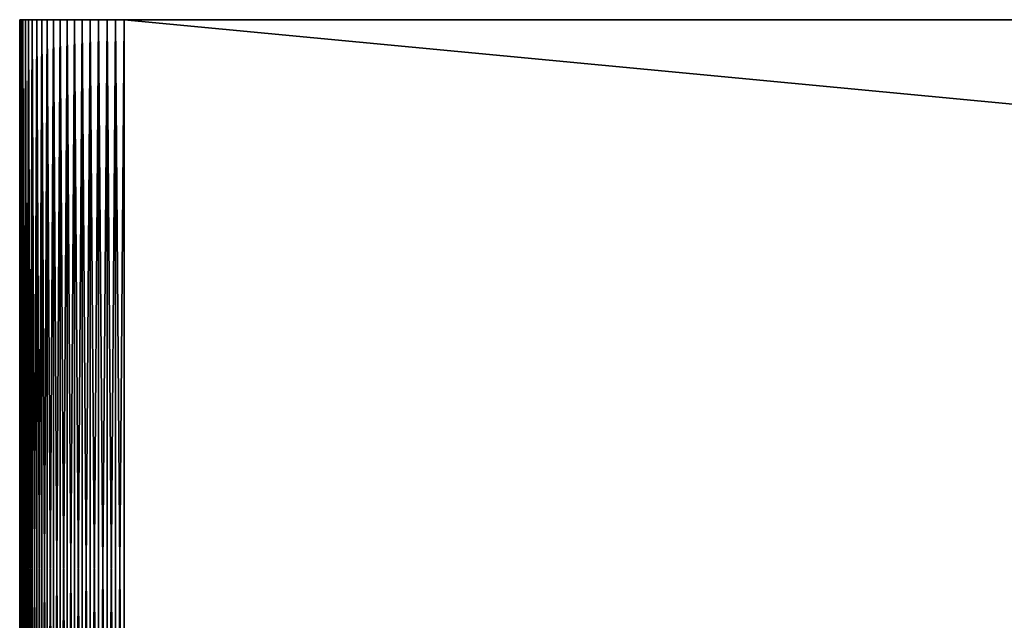
# Model space of a CAD drawing. Extents: x -45 to 45, y -58 to 0.
# Drawn here: x -45 to -37.5, y -4.6 to 0 of the extents above; entities that cross this region are included whole.
import ezdxf

# ---------------------------------------------------------------- set-up
doc = ezdxf.new("R2010")
doc.units = 0
doc.layers.add('L1', color=7, linetype='CONTINUOUS')

msp = doc.modelspace()

# ---------------------------------------------------------------- linework, layer by layer
at = {"layer": 'L1', "color": 7}
for points in [[(-45, -8.4, 74.2), (-45, 0, 74.2), (-45, -8.4, -74.2)], [(-45, -8.4, -74.2), (-45, 0, 74.2), (-45, 0, -74.2)], [(-44.58076, 0, -74.90358), (-44.63756, 0, -74.86973), (-45, 0, -74.2)], [(-44.26606, 0, -74.99727), (-44.33168, 0, -74.98909), (-45, 0, -74.2)], [(-45, 0, -74.2), (-44.33168, 0, -74.98909), (-44.39639, 0, -74.97552)], [(-44.39639, 0, -74.97552), (-44.45976, 0, -74.95666), (-45, 0, -74.2)], [(-45, 0, -74.2), (-44.45976, 0, -74.95666), (-44.52136, 0, -74.93262)], [(-45, 0, -74.2), (-44.52136, 0, -74.93262), (-44.58076, 0, -74.90358)], [(-44.63756, 0, -74.86973), (-44.99727, 0, -74.26606), (-45, 0, -74.2)], [(-45, 0, 74.2), (-44.58076, 0, 74.90358), (-44.52136, 0, 74.93262)], [(-44.33168, 0, 74.98909), (-44.26606, 0, 74.99727), (-45, 0, 74.2)], [(-45, 0, 74.2), (-44.26606, 0, 74.99727), (-44.2, 0, 75)], [(-45, 0, 74.2), (-44.2, 0, 75), (-45, 0, -74.2)], [(-45, 0, -74.2), (-44.2, 0, 75), (-44.2, 0, -75)], [(-45, 0, -74.2), (-44.2, 0, -75), (-44.26606, 0, -74.99727)], [(-44.74182, 0, 74.78858), (-44.69137, 0, 74.83131), (-45, 0, 74.2)], [(-45, 0, 74.2), (-44.69137, 0, 74.83131), (-44.63756, 0, 74.86973)], [(-45, 0, 74.2), (-44.63756, 0, 74.86973), (-44.58076, 0, 74.90358)], [(-44.52136, 0, 74.93262), (-44.45976, 0, 74.95666), (-45, 0, 74.2)], [(-45, 0, 74.2), (-44.45976, 0, 74.95666), (-44.39639, 0, 74.97552)], [(-45, 0, 74.2), (-44.39639, 0, 74.97552), (-44.33168, 0, 74.98909)], [(-44.99727, 0, 74.26606), (-44.83131, 0, 74.69137), (-45, 0, 74.2)], [(-45, 0, 74.2), (-44.83131, 0, 74.69137), (-44.78858, 0, 74.74183)], [(-45, 0, 74.2), (-44.78858, 0, 74.74183), (-44.74182, 0, 74.78858)], [(-45, -8.4, -74.2), (-45, 0, -74.2), (-44.99727, 0, -74.26606)], [(-45, -8.4, -74.2), (-44.99727, 0, -74.26606), (-44.99727, -8.4, -74.26606)], [(-44.99727, -8.4, 74.26606), (-44.99727, 0, 74.26606), (-45, 0, 74.2)], [(-44.99727, -8.4, 74.26606), (-45, 0, 74.2), (-45, -8.4, 74.2)], [(-44.63756, 0, -74.86973), (-44.98909, 0, -74.33168), (-44.99727, 0, -74.26606)], [(-44.99727, 0, 74.26606), (-44.98909, 0, 74.33168), (-44.97552, 0, 74.39639)], [(-44.97552, 0, 74.39639), (-44.95665, 0, 74.45976), (-44.99727, 0, 74.26606)], [(-44.99727, 0, 74.26606), (-44.95665, 0, 74.45976), (-44.93262, 0, 74.52136)], [(-44.99727, 0, 74.26606), (-44.93262, 0, 74.52136), (-44.90358, 0, 74.58076)], [(-44.90358, 0, 74.58076), (-44.86973, 0, 74.63756), (-44.99727, 0, 74.26606)], [(-44.99727, 0, 74.26606), (-44.86973, 0, 74.63756), (-44.83131, 0, 74.69137)], [(-44.99727, -8.4, -74.26606), (-44.99727, 0, -74.26606), (-44.98909, 0, -74.33168)], [(-44.99727, -8.4, -74.26606), (-44.98909, 0, -74.33168), (-44.98909, -8.4, -74.33168)], [(-44.98909, -8.4, 74.33168), (-44.98909, 0, 74.33168), (-44.99727, 0, 74.26606)], [(-44.98909, -8.4, 74.33168), (-44.99727, 0, 74.26606), (-44.99727, -8.4, 74.26606)], [(-44.97552, 0, -74.39639), (-44.98909, 0, -74.33168), (-44.63756, 0, -74.86973)], [(-44.98909, -8.4, -74.33168), (-44.98909, 0, -74.33168), (-44.97552, 0, -74.39639)], [(-44.98909, -8.4, -74.33168), (-44.97552, 0, -74.39639), (-44.97552, -8.4, -74.39639)], [(-44.97552, -8.4, 74.39639), (-44.97552, 0, 74.39639), (-44.98909, 0, 74.33168)], [(-44.97552, -8.4, 74.39639), (-44.98909, 0, 74.33168), (-44.98909, -8.4, 74.33168)], [(-44.95665, 0, -74.45976), (-44.97552, 0, -74.39639), (-44.63756, 0, -74.86973)], [(-44.97552, -8.4, -74.39639), (-44.97552, 0, -74.39639), (-44.95665, 0, -74.45976)], [(-44.97552, -8.4, -74.39639), (-44.95665, 0, -74.45976), (-44.95665, -8.4, -74.45976)], [(-44.95665, -8.4, 74.45976), (-44.95665, 0, 74.45976), (-44.97552, 0, 74.39639)], [(-44.95665, -8.4, 74.45976), (-44.97552, 0, 74.39639), (-44.97552, -8.4, 74.39639)], [(-44.95665, 0, -74.45976), (-44.63756, 0, -74.86973), (-44.93262, 0, -74.52136)], [(-44.95665, -8.4, -74.45976), (-44.95665, 0, -74.45976), (-44.93262, 0, -74.52136)], [(-44.95665, -8.4, -74.45976), (-44.93262, 0, -74.52136), (-44.93262, -8.4, -74.52136)], [(-44.93262, -8.4, 74.52136), (-44.93262, 0, 74.52136), (-44.95665, 0, 74.45976)], [(-44.93262, -8.4, 74.52136), (-44.95665, 0, 74.45976), (-44.95665, -8.4, 74.45976)], [(-44.93262, 0, -74.52136), (-44.63756, 0, -74.86973), (-44.69137, 0, -74.83131)], [(-44.93262, 0, -74.52136), (-44.69137, 0, -74.83131), (-44.74182, 0, -74.78858)], [(-44.74182, 0, -74.78858), (-44.78858, 0, -74.74183), (-44.93262, 0, -74.52136)], [(-44.93262, 0, -74.52136), (-44.78858, 0, -74.74183), (-44.83131, 0, -74.69137)], [(-44.93262, 0, -74.52136), (-44.83131, 0, -74.69137), (-44.90358, 0, -74.58076)], [(-44.93262, -8.4, -74.52136), (-44.93262, 0, -74.52136), (-44.90358, 0, -74.58076)], [(-44.93262, -8.4, -74.52136), (-44.90358, 0, -74.58076), (-44.90358, -8.4, -74.58076)], [(-44.90358, -8.4, 74.58076), (-44.90358, 0, 74.58076), (-44.93262, 0, 74.52136)], [(-44.90358, -8.4, 74.58076), (-44.93262, 0, 74.52136), (-44.93262, -8.4, 74.52136)], [(-44.90358, 0, -74.58076), (-44.83131, 0, -74.69137), (-44.86973, 0, -74.63756)], [(-44.90358, -8.4, -74.58076), (-44.90358, 0, -74.58076), (-44.86973, 0, -74.63756)], [(-44.90358, -8.4, -74.58076), (-44.86973, 0, -74.63756), (-44.86973, -8.4, -74.63756)], [(-44.86973, -8.4, 74.63756), (-44.86973, 0, 74.63756), (-44.90358, 0, 74.58076)], [(-44.86973, -8.4, 74.63756), (-44.90358, 0, 74.58076), (-44.90358, -8.4, 74.58076)], [(-44.86973, -8.4, -74.63756), (-44.86973, 0, -74.63756), (-44.83131, 0, -74.69137)], [(-44.86973, -8.4, -74.63756), (-44.83131, 0, -74.69137), (-44.83131, -8.4, -74.69137)], [(-44.83131, -8.4, 74.69137), (-44.83131, 0, 74.69137), (-44.86973, 0, 74.63756)], [(-44.83131, -8.4, 74.69137), (-44.86973, 0, 74.63756), (-44.86973, -8.4, 74.63756)], [(-44.83131, -8.4, -74.69137), (-44.83131, 0, -74.69137), (-44.78858, 0, -74.74183)], [(-44.83131, -8.4, -74.69137), (-44.78858, 0, -74.74183), (-44.78858, -8.4, -74.74183)], [(-44.78858, -8.4, 74.74183), (-44.78858, 0, 74.74183), (-44.83131, 0, 74.69137)], [(-44.78858, -8.4, 74.74183), (-44.83131, 0, 74.69137), (-44.83131, -8.4, 74.69137)], [(-44.78858, -8.4, -74.74183), (-44.78858, 0, -74.74183), (-44.74182, 0, -74.78858)], [(-44.78858, -8.4, -74.74183), (-44.74182, 0, -74.78858), (-44.74182, -8.4, -74.78858)], [(-44.74182, -8.4, 74.78858), (-44.74182, 0, 74.78858), (-44.78858, 0, 74.74183)], [(-44.74182, -8.4, 74.78858), (-44.78858, 0, 74.74183), (-44.78858, -8.4, 74.74183)], [(-44.74182, -8.4, -74.78858), (-44.74182, 0, -74.78858), (-44.69137, 0, -74.83131)], [(-44.74182, -8.4, -74.78858), (-44.69137, 0, -74.83131), (-44.69137, -8.4, -74.83131)], [(-44.69137, -8.4, 74.83131), (-44.69137, 0, 74.83131), (-44.74182, 0, 74.78858)], [(-44.69137, -8.4, 74.83131), (-44.74182, 0, 74.78858), (-44.74182, -8.4, 74.78858)], [(-44.69137, -8.4, -74.83131), (-44.69137, 0, -74.83131), (-44.63756, 0, -74.86973)], [(-44.69137, -8.4, -74.83131), (-44.63756, 0, -74.86973), (-44.63756, -8.4, -74.86973)], [(-44.63756, -8.4, 74.86973), (-44.63756, 0, 74.86973), (-44.69137, 0, 74.83131)], [(-44.63756, -8.4, 74.86973), (-44.69137, 0, 74.83131), (-44.69137, -8.4, 74.83131)], [(-44.63756, -8.4, -74.86973), (-44.63756, 0, -74.86973), (-44.58076, 0, -74.90358)], [(-44.63756, -8.4, -74.86973), (-44.58076, 0, -74.90358), (-44.58076, -8.4, -74.90358)], [(-44.58076, -8.4, 74.90358), (-44.58076, 0, 74.90358), (-44.63756, 0, 74.86973)], [(-44.58076, -8.4, 74.90358), (-44.63756, 0, 74.86973), (-44.63756, -8.4, 74.86973)], [(-44.58076, -8.4, -74.90358), (-44.58076, 0, -74.90358), (-44.52136, 0, -74.93262)], [(-44.58076, -8.4, -74.90358), (-44.52136, 0, -74.93262), (-44.52136, -8.4, -74.93262)], [(-44.52136, -8.4, 74.93262), (-44.52136, 0, 74.93262), (-44.58076, 0, 74.90358)], [(-44.52136, -8.4, 74.93262), (-44.58076, 0, 74.90358), (-44.58076, -8.4, 74.90358)], [(-44.52136, -8.4, -74.93262), (-44.52136, 0, -74.93262), (-44.45976, 0, -74.95666)], [(-44.52136, -8.4, -74.93262), (-44.45976, 0, -74.95666), (-44.45976, -8.4, -74.95666)], [(-44.45976, -8.4, 74.95666), (-44.45976, 0, 74.95666), (-44.52136, 0, 74.93262)], [(-44.45976, -8.4, 74.95666), (-44.52136, 0, 74.93262), (-44.52136, -8.4, 74.93262)], [(-44.45976, -8.4, -74.95666), (-44.45976, 0, -74.95666), (-44.39639, 0, -74.97552)], [(-44.45976, -8.4, -74.95666), (-44.39639, 0, -74.97552), (-44.39639, -8.4, -74.97552)], [(-44.39639, -8.4, 74.97552), (-44.39639, 0, 74.97552), (-44.45976, 0, 74.95666)], [(-44.39639, -8.4, 74.97552), (-44.45976, 0, 74.95666), (-44.45976, -8.4, 74.95666)], [(-44.39639, -8.4, -74.97552), (-44.39639, 0, -74.97552), (-44.33168, 0, -74.98909)], [(-44.39639, -8.4, -74.97552), (-44.33168, 0, -74.98909), (-44.33168, -8.4, -74.98909)], [(-44.33168, -8.4, 74.98909), (-44.33168, 0, 74.98909), (-44.39639, 0, 74.97552)], [(-44.33168, -8.4, 74.98909), (-44.39639, 0, 74.97552), (-44.39639, -8.4, 74.97552)], [(-44.33168, -8.4, -74.98909), (-44.33168, 0, -74.98909), (-44.26606, 0, -74.99727)], [(-44.33168, -8.4, -74.98909), (-44.26606, 0, -74.99727), (-44.26606, -8.4, -74.99727)], [(-44.26606, -8.4, 74.99727), (-44.26606, 0, 74.99727), (-44.33168, 0, 74.98909)], [(-44.26606, -8.4, 74.99727), (-44.33168, 0, 74.98909), (-44.33168, -8.4, 74.98909)], [(-44.26606, -8.4, -74.99727), (-44.26606, 0, -74.99727), (-44.2, 0, -75)], [(-44.26606, -8.4, -74.99727), (-44.2, 0, -75), (-44.2, -8.4, -75)], [(-44.2, -8.4, 75), (-44.2, 0, 75), (-44.26606, 0, 74.99727)], [(-44.2, -8.4, 75), (-44.26606, 0, 74.99727), (-44.26606, -8.4, 74.99727)], [(-44.2, -8.4, -75), (-44.2, 0, -75), (44.2, -8.4, -75)], [(44.2, -8.4, -75), (-44.2, 0, -75), (44.2, 0, -75)], [(44.2, -8.4, 75), (44.2, 0, 75), (-44.2, -8.4, 75)], [(-44.2, -8.4, 75), (44.2, 0, 75), (-44.2, 0, 75)], [(-44.2, 0, -75), (-44.2, 0, 75), (44.2, 0, -75)], [(44.2, 0, -75), (-44.2, 0, 75), (44.2, 0, 75)]]:
    msp.add_3dface(points, dxfattribs=at)

doc.saveas('drawing.dxf')
